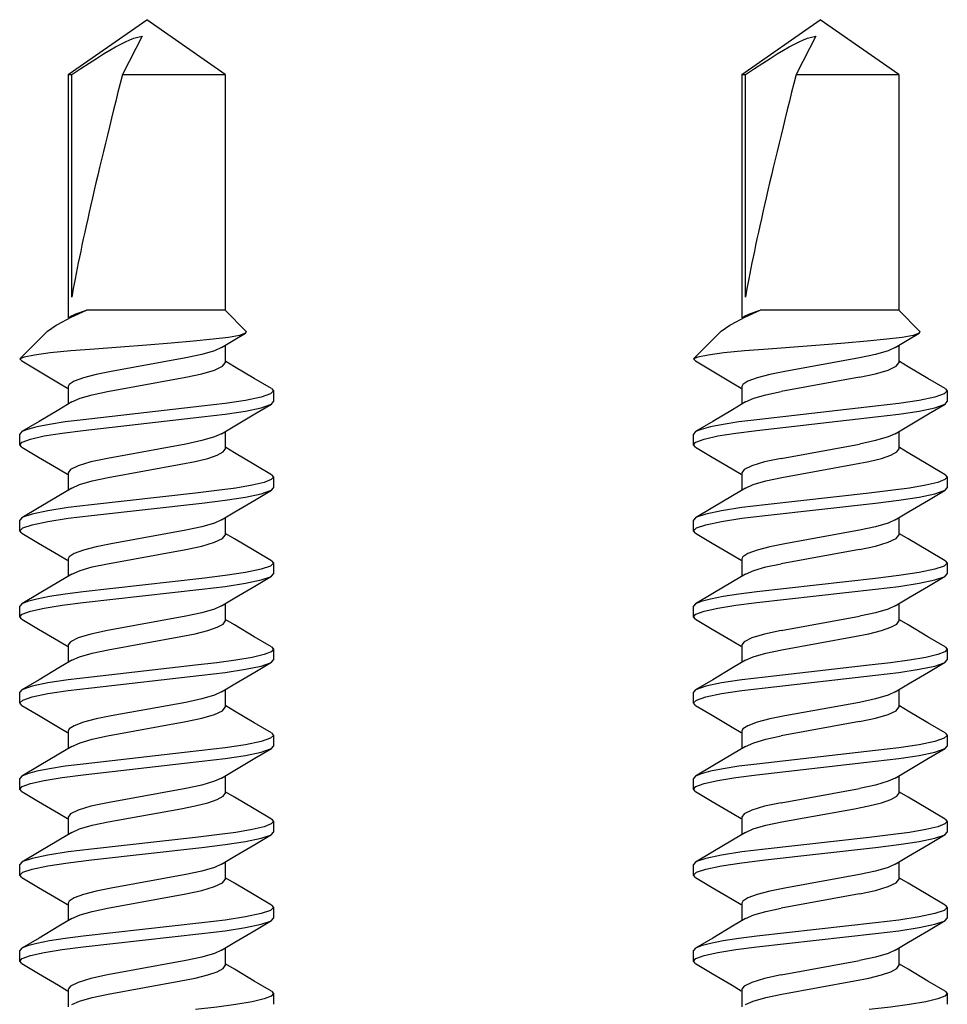
# Model space of a CAD drawing. Units: inches. Extents: x -2.58 to 0.86, y 2.76 to 10.36.
# Drawn here: x -1.56 to -0.96, y 9.73 to 10.36 of the extents above; entities that cross this region are included whole.
import ezdxf

# ---------------------------------------------------------------- set-up
doc = ezdxf.new("R2010")
doc.units = ezdxf.units.IN
doc.header["$LTSCALE"] = 0.5
doc.header["$MEASUREMENT"] = 0
for name, color, linetype, lineweight in [('SHADE-BRACKET', 7, 'Continuous', 30), ('STRUCTURE-SUB-STRUCTURE_THICK', 7, 'Continuous', 30), ('STRUCTURE-SUB-STRUCTURE_THIN', 7, 'Continuous', 9)]:
    doc.layers.add(name, color=color, linetype=linetype, lineweight=lineweight)

# ---------------------------------------------------------------- blocks, each defined once
blk = doc.blocks.new('BRACKET')
at = {"layer": 'SHADE-BRACKET', "color": 7, "linetype": 'Continuous'}
for p, q in [((-1.53017, 10.3271), (-1.47952, 10.36257)), ((-1.42887, 10.3271), (-1.47952, 10.36257)), ((-1.09517, 10.3271), (-1.04452, 10.36257)), ((-0.99387, 10.3271), (-1.04452, 10.36257)), ((-1.53017, 10.3271), (-1.53017, 10.17006)), ((-1.53017, 10.3271), (-1.5279, 10.3271)), ((-1.5279, 10.18348), (-1.5279, 10.3271)), ((-1.49516, 10.3271), (-1.42887, 10.3271)), ((-1.42887, 10.3271), (-1.42887, 10.17507)), ((-1.09517, 10.3271), (-1.09517, 10.17006)), ((-1.09517, 10.3271), (-1.0929, 10.3271)), ((-1.0929, 10.18348), (-1.0929, 10.3271)), ((-1.06016, 10.3271), (-0.99387, 10.3271)), ((-0.99387, 10.3271), (-0.99387, 10.17507)), ((-1.42887, 10.17507), (-1.51835, 10.17507)), ((-1.42887, 10.17507), (-1.41521, 10.16141)), ((-0.99387, 10.17507), (-1.08335, 10.17507)), ((-0.99387, 10.17507), (-0.98021, 10.16141)), ((-1.52791, 10.17141), (-1.53017, 10.17006)), ((-1.09291, 10.17141), (-1.09517, 10.17006)), ((-1.41521, 10.16141), (-1.4157, 10.16017)), ((-0.98021, 10.16141), (-0.9807, 10.16017)), ((-1.54491, 10.16033), (-1.56144, 10.14379)), ((-1.10991, 10.16033), (-1.12644, 10.14379)), ((-1.42887, 10.1523), (-1.42887, 10.14106)), ((-0.99387, 10.1523), (-0.99387, 10.14106)), ((-1.56144, 10.14379), (-1.56151, 10.14372)), ((-1.56016, 10.14231), (-1.56151, 10.14372)), ((-1.55871, 10.14488), (-1.56144, 10.14379)), ((-1.45426, 10.14425), (-1.50238, 10.13545)), ((-1.12644, 10.14379), (-1.12651, 10.14372)), ((-1.12516, 10.14231), (-1.12651, 10.14372)), ((-1.12371, 10.14488), (-1.12644, 10.14379)), ((-1.01921, 10.1318), (-1.06984, 10.12254)), ((-1.53017, 10.12574), (-1.53017, 10.1145)), ((-1.39888, 10.12449), (-1.39752, 10.12296)), ((-1.39752, 10.12296), (-1.39752, 10.11606)), ((-1.09517, 10.12574), (-1.09517, 10.1145)), ((-0.96388, 10.12449), (-0.96252, 10.12296)), ((-0.96252, 10.12296), (-0.96252, 10.11606)), ((-1.39888, 10.11453), (-1.39752, 10.11606)), ((-0.96388, 10.11453), (-0.96252, 10.11606)), ((-1.56016, 10.09671), (-1.56152, 10.09518)), ((-1.56152, 10.08828), (-1.56152, 10.09518)), ((-1.42887, 10.09674), (-1.42887, 10.0855)), ((-1.12516, 10.09671), (-1.12652, 10.09518)), ((-1.12652, 10.08828), (-1.12652, 10.09518)), ((-0.99387, 10.09674), (-0.99387, 10.0855)), ((-1.56016, 10.08675), (-1.56152, 10.08828)), ((-1.12516, 10.08675), (-1.12652, 10.08828)), ((-1.06984, 10.07944), (-1.01921, 10.0887)), ((-1.50437, 10.06706), (-1.45752, 10.07563)), ((-1.06937, 10.06706), (-1.02252, 10.07563)), ((-1.53017, 10.07018), (-1.53017, 10.05894)), ((-1.39752, 10.0674), (-1.39904, 10.06578)), ((-1.39888, 10.06893), (-1.39752, 10.0674)), ((-1.39752, 10.0674), (-1.39752, 10.0605)), ((-1.09517, 10.07018), (-1.09517, 10.05894)), ((-0.96252, 10.0674), (-0.96404, 10.06578)), ((-0.96388, 10.06893), (-0.96252, 10.0674)), ((-0.96252, 10.0674), (-0.96252, 10.0605)), ((-1.39888, 10.05897), (-1.39752, 10.0605)), ((-0.96388, 10.05897), (-0.96252, 10.0605)), ((-1.56016, 10.04115), (-1.56152, 10.03962)), ((-1.42887, 10.04118), (-1.42887, 10.02994)), ((-1.12516, 10.04115), (-1.12652, 10.03962)), ((-0.99387, 10.04118), (-0.99387, 10.02994)), ((-1.56152, 10.03272), (-1.56152, 10.03962)), ((-1.12652, 10.03272), (-1.12652, 10.03962)), ((-1.56016, 10.03119), (-1.56152, 10.03272)), ((-1.12516, 10.03119), (-1.12652, 10.03272)), ((-1.53017, 10.01462), (-1.53017, 10.00338)), ((-1.09517, 10.01462), (-1.09517, 10.00338)), ((-1.01921, 10.02068), (-1.06984, 10.01142)), ((-1.39888, 10.01337), (-1.39752, 10.01184)), ((-1.39752, 10.01184), (-1.39752, 10.00494)), ((-0.96388, 10.01337), (-0.96252, 10.01184)), ((-0.96252, 10.01184), (-0.96252, 10.00494)), ((-1.39888, 10.00341), (-1.39752, 10.00494)), ((-0.96388, 10.00341), (-0.96252, 10.00494)), ((-1.56016, 9.98559), (-1.56152, 9.98406)), ((-1.56152, 9.97716), (-1.56152, 9.98406)), ((-1.42887, 9.98562), (-1.42887, 9.97438)), ((-1.12516, 9.98559), (-1.12652, 9.98406)), ((-1.12652, 9.97716), (-1.12652, 9.98406)), ((-0.99387, 9.98562), (-0.99387, 9.97438)), ((-1.56016, 9.97563), (-1.56152, 9.97716)), ((-1.12516, 9.97563), (-1.12652, 9.97716)), ((-1.06984, 9.96832), (-1.01921, 9.97758)), ((-1.53017, 9.95906), (-1.53017, 9.94782)), ((-1.39888, 9.95781), (-1.39752, 9.95628)), ((-1.09517, 9.95906), (-1.09517, 9.94782)), ((-0.96388, 9.95781), (-0.96252, 9.95628)), ((-1.39752, 9.95628), (-1.39904, 9.95466)), ((-1.39752, 9.95628), (-1.39752, 9.94938)), ((-0.96252, 9.95628), (-0.96404, 9.95466)), ((-0.96252, 9.95628), (-0.96252, 9.94938)), ((-1.39888, 9.94785), (-1.39752, 9.94938)), ((-0.96388, 9.94785), (-0.96252, 9.94938)), ((-1.56016, 9.93003), (-1.56152, 9.9285)), ((-1.56152, 9.9216), (-1.56152, 9.9285)), ((-1.42887, 9.93006), (-1.42887, 9.91882)), ((-1.12516, 9.93003), (-1.12652, 9.9285)), ((-1.12652, 9.9216), (-1.12652, 9.9285)), ((-0.99387, 9.93006), (-0.99387, 9.91882)), ((-1.56016, 9.92007), (-1.56152, 9.9216)), ((-1.45426, 9.92201), (-1.50238, 9.91321)), ((-1.12516, 9.92007), (-1.12652, 9.9216)), ((-1.01926, 9.92201), (-1.06738, 9.91321)), ((-1.01921, 9.90956), (-1.06984, 9.9003)), ((-1.53017, 9.9035), (-1.53017, 9.89226)), ((-1.39888, 9.90225), (-1.39752, 9.90072)), ((-1.39752, 9.90072), (-1.39752, 9.89382)), ((-1.09517, 9.9035), (-1.09517, 9.89226)), ((-0.96388, 9.90225), (-0.96252, 9.90072)), ((-0.96252, 9.90072), (-0.96252, 9.89382)), ((-1.39888, 9.89229), (-1.39752, 9.89382)), ((-0.96388, 9.89229), (-0.96252, 9.89382)), ((-1.56016, 9.87447), (-1.56152, 9.87294)), ((-1.56152, 9.86604), (-1.56152, 9.87294)), ((-1.42887, 9.8745), (-1.42887, 9.86326)), ((-1.12516, 9.87447), (-1.12652, 9.87294)), ((-1.12652, 9.86604), (-1.12652, 9.87294)), ((-0.99387, 9.8745), (-0.99387, 9.86326)), ((-1.56016, 9.86451), (-1.56152, 9.86604)), ((-1.12516, 9.86451), (-1.12652, 9.86604)), ((-1.06984, 9.8572), (-1.01921, 9.86646)), ((-1.50437, 9.84482), (-1.45752, 9.85339)), ((-1.06937, 9.84482), (-1.02252, 9.85339)), ((-1.53017, 9.84794), (-1.53017, 9.8367)), ((-1.39752, 9.84516), (-1.39904, 9.84354)), ((-1.39888, 9.84669), (-1.39752, 9.84516)), ((-1.39752, 9.84516), (-1.39752, 9.83826)), ((-1.09517, 9.84794), (-1.09517, 9.8367)), ((-0.96252, 9.84516), (-0.96404, 9.84354)), ((-0.96388, 9.84669), (-0.96252, 9.84516)), ((-0.96252, 9.84516), (-0.96252, 9.83826)), ((-1.39888, 9.83673), (-1.39752, 9.83826)), ((-0.96388, 9.83673), (-0.96252, 9.83826)), ((-1.56016, 9.81891), (-1.56152, 9.81738)), ((-1.42887, 9.81894), (-1.42887, 9.8077)), ((-1.12516, 9.81891), (-1.12652, 9.81738)), ((-0.99387, 9.81894), (-0.99387, 9.8077)), ((-1.56152, 9.81048), (-1.56152, 9.81738)), ((-1.12652, 9.81048), (-1.12652, 9.81738)), ((-1.56016, 9.80895), (-1.56152, 9.81048)), ((-1.12516, 9.80895), (-1.12652, 9.81048)), ((-1.01921, 9.79844), (-1.06984, 9.78918)), ((-1.53017, 9.79238), (-1.53017, 9.78114)), ((-1.09517, 9.79238), (-1.09517, 9.78114)), ((-1.39888, 9.79113), (-1.39752, 9.7896)), ((-1.39752, 9.7896), (-1.39752, 9.7827)), ((-0.96388, 9.79113), (-0.96252, 9.7896)), ((-0.96252, 9.7896), (-0.96252, 9.7827)), ((-1.39888, 9.78117), (-1.39752, 9.7827)), ((-0.96388, 9.78117), (-0.96252, 9.7827)), ((-1.56016, 9.76335), (-1.56152, 9.76182)), ((-1.56152, 9.75492), (-1.56152, 9.76182)), ((-1.42887, 9.76338), (-1.42887, 9.75214)), ((-1.12516, 9.76335), (-1.12652, 9.76182)), ((-1.12652, 9.75492), (-1.12652, 9.76182)), ((-0.99387, 9.76338), (-0.99387, 9.75214)), ((-1.56016, 9.75339), (-1.56152, 9.75492)), ((-1.12516, 9.75339), (-1.12652, 9.75492)), ((-1.06984, 9.74608), (-1.01921, 9.75534)), ((-1.53017, 9.73682), (-1.53017, 9.72558)), ((-1.39888, 9.73557), (-1.39752, 9.73404)), ((-1.09517, 9.73682), (-1.09517, 9.72558)), ((-0.96388, 9.73557), (-0.96252, 9.73404)), ((-1.39752, 9.73404), (-1.39904, 9.73242)), ((-1.39752, 9.73404), (-1.39752, 9.72714)), ((-0.96252, 9.73404), (-0.96404, 9.73242)), ((-0.96252, 9.73404), (-0.96252, 9.72714))]:
    blk.add_line(p, q, dxfattribs=at)
for points in [[(-1.5279, 10.3271), (-1.52206, 10.33098), (-1.51671, 10.33449), (-1.51182, 10.33763), (-1.50736, 10.34043), (-1.5033, 10.34288), (-1.49962, 10.34501), (-1.4963, 10.34681), (-1.49329, 10.34831), (-1.49048, 10.34956), (-1.4878, 10.35057), (-1.48513, 10.35135), (-1.48241, 10.35187)], [(-1.48241, 10.35187), (-1.48644, 10.34405), (-1.49516, 10.3271)], [(-1.0929, 10.3271), (-1.08706, 10.33098), (-1.08171, 10.33449), (-1.07682, 10.33763), (-1.07236, 10.34043), (-1.0683, 10.34288), (-1.06462, 10.34501), (-1.0613, 10.34681), (-1.05829, 10.34831), (-1.05548, 10.34956), (-1.0528, 10.35057), (-1.05013, 10.35135), (-1.04741, 10.35187)], [(-1.04741, 10.35187), (-1.05144, 10.34405), (-1.06016, 10.3271)], [(-1.53798, 10.16538), (-1.53701, 10.16594), (-1.52832, 10.17049), (-1.51835, 10.17507)], [(-1.52791, 10.17141), (-1.52525, 10.17274), (-1.51835, 10.17507)], [(-1.10298, 10.16538), (-1.10201, 10.16594), (-1.09332, 10.17049), (-1.08335, 10.17507)], [(-1.09291, 10.17141), (-1.09025, 10.17274), (-1.08335, 10.17507)], [(-1.54493, 10.16031), (-1.5435, 10.1616), (-1.53798, 10.16538)], [(-1.10993, 10.16031), (-1.1085, 10.1616), (-1.10298, 10.16538)], [(-1.4157, 10.16017), (-1.41955, 10.15886), (-1.42661, 10.15754), (-1.43662, 10.15629), (-1.44918, 10.15512), (-1.46365, 10.1539), (-1.47952, 10.1526)], [(-1.43113, 10.15094), (-1.42255, 10.15609), (-1.4157, 10.16017)], [(-0.9807, 10.16017), (-0.98455, 10.15886), (-0.99161, 10.15754), (-1.00162, 10.15629), (-1.01418, 10.15512), (-1.02865, 10.1539), (-1.04452, 10.1526)], [(-0.99613, 10.15094), (-0.98755, 10.15609), (-0.9807, 10.16017)], [(-1.47952, 10.1526), (-1.49645, 10.15127), (-1.51318, 10.14999), (-1.52857, 10.14877), (-1.54178, 10.14747), (-1.55202, 10.14615), (-1.55871, 10.14488)], [(-1.43113, 10.15095), (-1.43572, 10.14886), (-1.44395, 10.14643), (-1.45426, 10.14425)], [(-1.04452, 10.1526), (-1.06145, 10.15127), (-1.07818, 10.14999), (-1.09357, 10.14877), (-1.10678, 10.14747), (-1.11702, 10.14615), (-1.12371, 10.14488)], [(-0.99613, 10.15095), (-1.00072, 10.14886), (-1.00895, 10.14643), (-1.01926, 10.14425), (-1.06738, 10.13545)], [(-1.56016, 10.14231), (-1.54927, 10.1359), (-1.53649, 10.12831), (-1.53071, 10.12484)], [(-1.39888, 10.12449), (-1.41002, 10.13105), (-1.42281, 10.13864), (-1.42833, 10.14195)], [(-1.12516, 10.14231), (-1.11427, 10.1359), (-1.10149, 10.12831), (-1.09571, 10.12484)], [(-0.96388, 10.12449), (-0.97502, 10.13105), (-0.98781, 10.13864), (-0.99333, 10.14195)], [(-1.50238, 10.13545), (-1.51204, 10.13354), (-1.52022, 10.13142), (-1.52623, 10.1292), (-1.52952, 10.12707), (-1.53017, 10.12575)], [(-1.50484, 10.12254), (-1.45421, 10.1318), (-1.44388, 10.13399), (-1.43566, 10.13643), (-1.43054, 10.13886), (-1.42887, 10.14106)], [(-1.06738, 10.13545), (-1.07704, 10.13354), (-1.08522, 10.13142), (-1.09123, 10.1292), (-1.09452, 10.12707), (-1.09517, 10.12575)], [(-1.01921, 10.1318), (-1.00888, 10.13399), (-1.00066, 10.13643), (-0.99554, 10.13886), (-0.99387, 10.14106)], [(-1.52791, 10.11585), (-1.52252, 10.11822), (-1.51463, 10.12048), (-1.50484, 10.12254)], [(-1.39752, 10.12296), (-1.39951, 10.12109), (-1.40562, 10.11902), (-1.41563, 10.11691), (-1.42873, 10.1149), (-1.4438, 10.1131), (-1.52052, 10.10444)], [(-1.09291, 10.11585), (-1.08752, 10.11822), (-1.07963, 10.12048), (-1.06984, 10.12254)], [(-0.96252, 10.12296), (-0.96451, 10.12109), (-0.97062, 10.11902), (-0.98063, 10.11691), (-0.99373, 10.1149), (-1.0088, 10.1131), (-1.08552, 10.10444)], [(-1.52791, 10.11585), (-1.53623, 10.11086), (-1.54902, 10.10327), (-1.56016, 10.09671)], [(-1.52052, 10.09754), (-1.4438, 10.1062), (-1.42873, 10.108), (-1.41563, 10.11001), (-1.40562, 10.11212), (-1.39951, 10.11419), (-1.39888, 10.11453)], [(-1.43113, 10.09538), (-1.42254, 10.10054), (-1.40976, 10.10812), (-1.39888, 10.11453)], [(-1.09291, 10.11585), (-1.10123, 10.11086), (-1.11402, 10.10327), (-1.12516, 10.09671)], [(-1.08552, 10.09754), (-1.0088, 10.1062), (-0.99373, 10.108), (-0.98063, 10.11001), (-0.97062, 10.11212), (-0.96451, 10.11419), (-0.96388, 10.11453)], [(-0.99613, 10.09538), (-0.98754, 10.10054), (-0.97476, 10.10812), (-0.96388, 10.11453)], [(-1.52052, 10.10444), (-1.53223, 10.10297), (-1.54234, 10.10141), (-1.55053, 10.09981), (-1.55657, 10.0982), (-1.56016, 10.09671)], [(-1.08552, 10.10444), (-1.09723, 10.10297), (-1.10734, 10.10141), (-1.11553, 10.09981), (-1.12157, 10.0982), (-1.12516, 10.09671)], [(-1.56152, 10.08828), (-1.55981, 10.09001), (-1.55451, 10.09192), (-1.54575, 10.0939), (-1.53411, 10.09581), (-1.52052, 10.09754)], [(-1.12652, 10.08828), (-1.12481, 10.09001), (-1.11951, 10.09192), (-1.11075, 10.0939), (-1.09911, 10.09581), (-1.08552, 10.09754)], [(-1.43113, 10.09539), (-1.43566, 10.09332), (-1.44388, 10.09089), (-1.45421, 10.0887), (-1.50484, 10.07944)], [(-0.99613, 10.09539), (-1.00066, 10.09332), (-1.00888, 10.09089), (-1.01921, 10.0887)], [(-1.56016, 10.08675), (-1.54928, 10.08034), (-1.53649, 10.07276), (-1.53071, 10.06928)], [(-1.45752, 10.07563), (-1.44813, 10.07744), (-1.44009, 10.07944), (-1.4339, 10.08155), (-1.43011, 10.08362), (-1.42887, 10.0855)], [(-1.39888, 10.06893), (-1.41002, 10.07549), (-1.42281, 10.08308), (-1.42833, 10.08639)], [(-1.12516, 10.08675), (-1.11428, 10.08034), (-1.10149, 10.07276), (-1.09571, 10.06928)], [(-1.02252, 10.07563), (-1.01313, 10.07744), (-1.00509, 10.07944), (-0.9989, 10.08155), (-0.99511, 10.08362), (-0.99387, 10.0855)], [(-0.96388, 10.06893), (-0.97502, 10.07549), (-0.98781, 10.08308), (-0.99333, 10.08639)], [(-1.50484, 10.07944), (-1.5155, 10.07716), (-1.52377, 10.07466), (-1.52873, 10.07221), (-1.53017, 10.07019)], [(-1.06984, 10.07944), (-1.0805, 10.07716), (-1.08877, 10.07466), (-1.09373, 10.07221), (-1.09517, 10.07019)], [(-1.52791, 10.06029), (-1.5229, 10.06252), (-1.51462, 10.06492), (-1.50437, 10.06706)], [(-1.39904, 10.06578), (-1.40371, 10.06399), (-1.41147, 10.06214), (-1.42186, 10.06032), (-1.43416, 10.05865), (-1.44792, 10.05708)], [(-1.09291, 10.06029), (-1.0879, 10.06252), (-1.07962, 10.06492), (-1.06937, 10.06706)], [(-0.96404, 10.06578), (-0.96871, 10.06399), (-0.97647, 10.06214), (-0.98686, 10.06032), (-0.99916, 10.05865), (-1.01292, 10.05708)], [(-1.52791, 10.06029), (-1.53623, 10.0553), (-1.54902, 10.04771), (-1.56016, 10.04115)], [(-1.4438, 10.05064), (-1.42873, 10.05244), (-1.41563, 10.05445), (-1.40562, 10.05656), (-1.39951, 10.05863), (-1.39888, 10.05897)], [(-1.43113, 10.03982), (-1.42254, 10.04498), (-1.40976, 10.05256), (-1.39888, 10.05897)], [(-1.09291, 10.06029), (-1.10123, 10.0553), (-1.11402, 10.04771), (-1.12516, 10.04115)], [(-1.0088, 10.05064), (-0.99373, 10.05244), (-0.98063, 10.05445), (-0.97062, 10.05656), (-0.96451, 10.05863), (-0.96388, 10.05897)], [(-0.99613, 10.03982), (-0.98754, 10.04498), (-0.97476, 10.05256), (-0.96388, 10.05897)], [(-1.44792, 10.05708), (-1.51524, 10.04948), (-1.53031, 10.04768), (-1.54341, 10.04567), (-1.55342, 10.04355), (-1.55953, 10.04148), (-1.56016, 10.04115)], [(-1.01292, 10.05708), (-1.08024, 10.04948), (-1.09531, 10.04768), (-1.10841, 10.04567), (-1.11842, 10.04355), (-1.12453, 10.04148), (-1.12516, 10.04115)], [(-1.56152, 10.03272), (-1.55953, 10.03458), (-1.55342, 10.03665), (-1.54341, 10.03877), (-1.53031, 10.04078), (-1.51524, 10.04258), (-1.4438, 10.05064)], [(-1.12652, 10.03272), (-1.12453, 10.03458), (-1.11842, 10.03665), (-1.10841, 10.03877), (-1.09531, 10.04078), (-1.08024, 10.04258), (-1.0088, 10.05064)], [(-1.43113, 10.03983), (-1.43572, 10.03774), (-1.44395, 10.03531), (-1.45426, 10.03313)], [(-0.99613, 10.03983), (-1.00072, 10.03774), (-1.00895, 10.03531), (-1.01926, 10.03313)], [(-1.56016, 10.03119), (-1.54928, 10.02478), (-1.53649, 10.0172), (-1.53071, 10.01372)], [(-1.45426, 10.03313), (-1.50238, 10.02433), (-1.51204, 10.02242), (-1.52022, 10.0203), (-1.52623, 10.01808), (-1.52952, 10.01595), (-1.53017, 10.01463)], [(-1.50484, 10.01142), (-1.45421, 10.02068), (-1.44388, 10.02287), (-1.43566, 10.02531), (-1.43054, 10.02774), (-1.42887, 10.02994)], [(-1.39888, 10.01337), (-1.41002, 10.01993), (-1.42281, 10.02752), (-1.42833, 10.03083)], [(-1.12516, 10.03119), (-1.11428, 10.02478), (-1.10149, 10.0172), (-1.09571, 10.01372)], [(-1.01926, 10.03313), (-1.06738, 10.02433), (-1.07704, 10.02242), (-1.08522, 10.0203), (-1.09123, 10.01808), (-1.09452, 10.01595), (-1.09517, 10.01463)], [(-1.01921, 10.02068), (-1.00888, 10.02287), (-1.00066, 10.02531), (-0.99554, 10.02774), (-0.99387, 10.02994)], [(-0.96388, 10.01337), (-0.97502, 10.01993), (-0.98781, 10.02752), (-0.99333, 10.03083)], [(-1.52791, 10.00473), (-1.52252, 10.0071), (-1.51463, 10.00936), (-1.50484, 10.01142)], [(-1.39752, 10.01184), (-1.39951, 10.00997), (-1.40562, 10.0079), (-1.41563, 10.00579), (-1.42873, 10.00378), (-1.4438, 10.00198), (-1.52052, 9.99332)], [(-1.09291, 10.00473), (-1.08752, 10.0071), (-1.07963, 10.00936), (-1.06984, 10.01142)], [(-0.96252, 10.01184), (-0.96451, 10.00997), (-0.97062, 10.0079), (-0.98063, 10.00579), (-0.99373, 10.00378), (-1.0088, 10.00198), (-1.08552, 9.99332)], [(-1.52791, 10.00473), (-1.53623, 9.99974), (-1.54902, 9.99215), (-1.56016, 9.98559)], [(-1.52052, 9.98642), (-1.4438, 9.99508), (-1.42873, 9.99688), (-1.41563, 9.99889), (-1.40562, 10.001), (-1.39951, 10.00307), (-1.39888, 10.00341)], [(-1.43113, 9.98426), (-1.42254, 9.98942), (-1.40976, 9.997), (-1.39888, 10.00341)], [(-1.09291, 10.00473), (-1.10123, 9.99974), (-1.11402, 9.99215), (-1.12516, 9.98559)], [(-1.08552, 9.98642), (-1.0088, 9.99508), (-0.99373, 9.99688), (-0.98063, 9.99889), (-0.97062, 10.001), (-0.96451, 10.00307), (-0.96388, 10.00341)], [(-0.99613, 9.98426), (-0.98754, 9.98942), (-0.97476, 9.997), (-0.96388, 10.00341)], [(-1.52052, 9.99332), (-1.53223, 9.99185), (-1.54234, 9.99029), (-1.55053, 9.98869), (-1.55657, 9.98708), (-1.56016, 9.98559)], [(-1.08552, 9.99332), (-1.09723, 9.99185), (-1.10734, 9.99029), (-1.11553, 9.98869), (-1.12157, 9.98708), (-1.12516, 9.98559)], [(-1.56152, 9.97716), (-1.55981, 9.97889), (-1.55451, 9.9808), (-1.54575, 9.98278), (-1.53411, 9.98469), (-1.52052, 9.98642)], [(-1.43113, 9.98427), (-1.43566, 9.9822), (-1.44388, 9.97977), (-1.45421, 9.97758), (-1.50484, 9.96832)], [(-1.12652, 9.97716), (-1.12481, 9.97889), (-1.11951, 9.9808), (-1.11075, 9.98278), (-1.09911, 9.98469), (-1.08552, 9.98642)], [(-0.99613, 9.98427), (-1.00066, 9.9822), (-1.00888, 9.97977), (-1.01921, 9.97758)], [(-1.56016, 9.97563), (-1.54928, 9.96922), (-1.53649, 9.96164), (-1.53071, 9.95816)], [(-1.50437, 9.95594), (-1.45752, 9.96451), (-1.44813, 9.96632), (-1.44009, 9.96832), (-1.4339, 9.97043), (-1.43011, 9.9725), (-1.42887, 9.97438)], [(-1.39888, 9.95781), (-1.41002, 9.96437), (-1.42281, 9.97196), (-1.42833, 9.97527)], [(-1.12516, 9.97563), (-1.11428, 9.96922), (-1.10149, 9.96164), (-1.09571, 9.95816)], [(-1.06937, 9.95594), (-1.02252, 9.96451), (-1.01313, 9.96632), (-1.00509, 9.96832), (-0.9989, 9.97043), (-0.99511, 9.9725), (-0.99387, 9.97438)], [(-0.96388, 9.95781), (-0.97502, 9.96437), (-0.98781, 9.97196), (-0.99333, 9.97527)], [(-1.50484, 9.96832), (-1.5155, 9.96604), (-1.52377, 9.96354), (-1.52873, 9.96109), (-1.53017, 9.95907)], [(-1.06984, 9.96832), (-1.0805, 9.96604), (-1.08877, 9.96354), (-1.09373, 9.96109), (-1.09517, 9.95907)], [(-1.52791, 9.94917), (-1.5229, 9.9514), (-1.51462, 9.9538), (-1.50437, 9.95594)], [(-1.39904, 9.95466), (-1.40371, 9.95287), (-1.41147, 9.95102), (-1.42186, 9.9492), (-1.43416, 9.94753), (-1.44792, 9.94596)], [(-1.09291, 9.94917), (-1.0879, 9.9514), (-1.07962, 9.9538), (-1.06937, 9.95594)], [(-0.96404, 9.95466), (-0.96871, 9.95287), (-0.97647, 9.95102), (-0.98686, 9.9492), (-0.99916, 9.94753), (-1.01292, 9.94596)], [(-1.52791, 9.94917), (-1.53623, 9.94418), (-1.54902, 9.93659), (-1.56016, 9.93003)], [(-1.44792, 9.94596), (-1.51524, 9.93836), (-1.53031, 9.93656), (-1.54341, 9.93455), (-1.55342, 9.93243), (-1.55953, 9.93036), (-1.56016, 9.93003)], [(-1.4438, 9.93952), (-1.42873, 9.94132), (-1.41563, 9.94333), (-1.40562, 9.94544), (-1.39951, 9.94751), (-1.39888, 9.94785)], [(-1.43113, 9.9287), (-1.42254, 9.93386), (-1.40976, 9.94144), (-1.39888, 9.94785)], [(-1.09291, 9.94917), (-1.10123, 9.94418), (-1.11402, 9.93659), (-1.12516, 9.93003)], [(-1.01292, 9.94596), (-1.08024, 9.93836), (-1.09531, 9.93656), (-1.10841, 9.93455), (-1.11842, 9.93243), (-1.12453, 9.93036), (-1.12516, 9.93003)], [(-1.0088, 9.93952), (-0.99373, 9.94132), (-0.98063, 9.94333), (-0.97062, 9.94544), (-0.96451, 9.94751), (-0.96388, 9.94785)], [(-0.99613, 9.9287), (-0.98754, 9.93386), (-0.97476, 9.94144), (-0.96388, 9.94785)], [(-1.56152, 9.9216), (-1.55953, 9.92346), (-1.55342, 9.92553), (-1.54341, 9.92765), (-1.53031, 9.92966), (-1.51524, 9.93146), (-1.4438, 9.93952)], [(-1.12652, 9.9216), (-1.12453, 9.92346), (-1.11842, 9.92553), (-1.10841, 9.92765), (-1.09531, 9.92966), (-1.08024, 9.93146), (-1.0088, 9.93952)], [(-1.43113, 9.92871), (-1.43572, 9.92662), (-1.44395, 9.92419), (-1.45426, 9.92201)], [(-0.99613, 9.92871), (-1.00072, 9.92662), (-1.00895, 9.92419), (-1.01926, 9.92201)], [(-1.56016, 9.92007), (-1.54928, 9.91366), (-1.53649, 9.90608), (-1.53071, 9.9026)], [(-1.39888, 9.90225), (-1.41002, 9.90881), (-1.42281, 9.9164), (-1.42833, 9.91971)], [(-1.12516, 9.92007), (-1.11428, 9.91366), (-1.10149, 9.90608), (-1.09571, 9.9026)], [(-0.96388, 9.90225), (-0.97502, 9.90881), (-0.98781, 9.9164), (-0.99333, 9.91971)], [(-1.50238, 9.91321), (-1.51204, 9.9113), (-1.52022, 9.90918), (-1.52623, 9.90696), (-1.52952, 9.90483), (-1.53017, 9.90351)], [(-1.50484, 9.9003), (-1.45421, 9.90956), (-1.44388, 9.91175), (-1.43566, 9.91419), (-1.43054, 9.91662), (-1.42887, 9.91882)], [(-1.06738, 9.91321), (-1.07704, 9.9113), (-1.08522, 9.90918), (-1.09123, 9.90696), (-1.09452, 9.90483), (-1.09517, 9.90351)], [(-1.01921, 9.90956), (-1.00888, 9.91175), (-1.00066, 9.91419), (-0.99554, 9.91662), (-0.99387, 9.91882)], [(-1.52791, 9.89361), (-1.52252, 9.89598), (-1.51463, 9.89824), (-1.50484, 9.9003)], [(-1.39752, 9.90072), (-1.39951, 9.89885), (-1.40562, 9.89678), (-1.41563, 9.89467), (-1.42873, 9.89266), (-1.4438, 9.89086), (-1.52052, 9.8822)], [(-1.09291, 9.89361), (-1.08752, 9.89598), (-1.07963, 9.89824), (-1.06984, 9.9003)], [(-0.96252, 9.90072), (-0.96451, 9.89885), (-0.97062, 9.89678), (-0.98063, 9.89467), (-0.99373, 9.89266), (-1.0088, 9.89086), (-1.08552, 9.8822)], [(-1.52791, 9.89361), (-1.53623, 9.88862), (-1.54902, 9.88103), (-1.56016, 9.87447)], [(-1.52052, 9.8753), (-1.4438, 9.88396), (-1.42873, 9.88576), (-1.41563, 9.88777), (-1.40562, 9.88988), (-1.39951, 9.89195), (-1.39888, 9.89229)], [(-1.43113, 9.87314), (-1.42254, 9.8783), (-1.40976, 9.88588), (-1.39888, 9.89229)], [(-1.09291, 9.89361), (-1.10123, 9.88862), (-1.11402, 9.88103), (-1.12516, 9.87447)], [(-1.08552, 9.8753), (-1.0088, 9.88396), (-0.99373, 9.88576), (-0.98063, 9.88777), (-0.97062, 9.88988), (-0.96451, 9.89195), (-0.96388, 9.89229)], [(-0.99613, 9.87314), (-0.98754, 9.8783), (-0.97476, 9.88588), (-0.96388, 9.89229)], [(-1.52052, 9.8822), (-1.53223, 9.88073), (-1.54234, 9.87917), (-1.55053, 9.87757), (-1.55657, 9.87596), (-1.56016, 9.87447)], [(-1.08552, 9.8822), (-1.09723, 9.88073), (-1.10734, 9.87917), (-1.11553, 9.87757), (-1.12157, 9.87596), (-1.12516, 9.87447)], [(-1.56152, 9.86604), (-1.55981, 9.86777), (-1.55451, 9.86968), (-1.54575, 9.87166), (-1.53411, 9.87357), (-1.52052, 9.8753)], [(-1.12652, 9.86604), (-1.12481, 9.86777), (-1.11951, 9.86968), (-1.11075, 9.87166), (-1.09911, 9.87357), (-1.08552, 9.8753)], [(-1.43113, 9.87315), (-1.43566, 9.87108), (-1.44388, 9.86865), (-1.45421, 9.86646), (-1.50484, 9.8572)], [(-0.99613, 9.87315), (-1.00066, 9.87108), (-1.00888, 9.86865), (-1.01921, 9.86646)], [(-1.56016, 9.86451), (-1.54928, 9.8581), (-1.53649, 9.85052), (-1.53071, 9.84704)], [(-1.45752, 9.85339), (-1.44813, 9.8552), (-1.44009, 9.8572), (-1.4339, 9.85931), (-1.43011, 9.86138), (-1.42887, 9.86326)], [(-1.39888, 9.84669), (-1.41002, 9.85325), (-1.42281, 9.86084), (-1.42833, 9.86415)], [(-1.12516, 9.86451), (-1.11428, 9.8581), (-1.10149, 9.85052), (-1.09571, 9.84704)], [(-1.02252, 9.85339), (-1.01313, 9.8552), (-1.00509, 9.8572), (-0.9989, 9.85931), (-0.99511, 9.86138), (-0.99387, 9.86326)], [(-0.96388, 9.84669), (-0.97502, 9.85325), (-0.98781, 9.86084), (-0.99333, 9.86415)], [(-1.50484, 9.8572), (-1.5155, 9.85492), (-1.52377, 9.85242), (-1.52873, 9.84997), (-1.53017, 9.84795)], [(-1.06984, 9.8572), (-1.0805, 9.85492), (-1.08877, 9.85242), (-1.09373, 9.84997), (-1.09517, 9.84795)], [(-1.52791, 9.83805), (-1.5229, 9.84028), (-1.51462, 9.84268), (-1.50437, 9.84482)], [(-1.39904, 9.84354), (-1.40371, 9.84175), (-1.41147, 9.8399), (-1.42186, 9.83808), (-1.43416, 9.83641), (-1.44792, 9.83484)], [(-1.09291, 9.83805), (-1.0879, 9.84028), (-1.07962, 9.84268), (-1.06937, 9.84482)], [(-0.96404, 9.84354), (-0.96871, 9.84175), (-0.97647, 9.8399), (-0.98686, 9.83808), (-0.99916, 9.83641), (-1.01292, 9.83484)], [(-1.52791, 9.83805), (-1.53623, 9.83306), (-1.54902, 9.82547), (-1.56016, 9.81891)], [(-1.4438, 9.8284), (-1.42873, 9.8302), (-1.41563, 9.83221), (-1.40562, 9.83432), (-1.39951, 9.83639), (-1.39888, 9.83673)], [(-1.43113, 9.81758), (-1.42254, 9.82274), (-1.40976, 9.83032), (-1.39888, 9.83673)], [(-1.09291, 9.83805), (-1.10123, 9.83306), (-1.11402, 9.82547), (-1.12516, 9.81891)], [(-1.0088, 9.8284), (-0.99373, 9.8302), (-0.98063, 9.83221), (-0.97062, 9.83432), (-0.96451, 9.83639), (-0.96388, 9.83673)], [(-0.99613, 9.81758), (-0.98754, 9.82274), (-0.97476, 9.83032), (-0.96388, 9.83673)], [(-1.44792, 9.83484), (-1.51524, 9.82724), (-1.53031, 9.82544), (-1.54341, 9.82343), (-1.55342, 9.82131), (-1.55953, 9.81924), (-1.56016, 9.81891)], [(-1.01292, 9.83484), (-1.08024, 9.82724), (-1.09531, 9.82544), (-1.10841, 9.82343), (-1.11842, 9.82131), (-1.12453, 9.81924), (-1.12516, 9.81891)], [(-1.56152, 9.81048), (-1.55953, 9.81234), (-1.55342, 9.81441), (-1.54341, 9.81653), (-1.53031, 9.81854), (-1.51524, 9.82034), (-1.4438, 9.8284)], [(-1.12652, 9.81048), (-1.12453, 9.81234), (-1.11842, 9.81441), (-1.10841, 9.81653), (-1.09531, 9.81854), (-1.08024, 9.82034), (-1.0088, 9.8284)], [(-1.43113, 9.81759), (-1.43572, 9.8155), (-1.44395, 9.81307), (-1.45426, 9.81089)], [(-0.99613, 9.81759), (-1.00072, 9.8155), (-1.00895, 9.81307), (-1.01926, 9.81089)], [(-1.56016, 9.80895), (-1.54928, 9.80254), (-1.53649, 9.79496), (-1.53071, 9.79148)], [(-1.45426, 9.81089), (-1.50238, 9.80209), (-1.51204, 9.80018), (-1.52022, 9.79806), (-1.52623, 9.79584), (-1.52952, 9.79371), (-1.53017, 9.79239)], [(-1.50484, 9.78918), (-1.45421, 9.79844), (-1.44388, 9.80063), (-1.43566, 9.80307), (-1.43054, 9.8055), (-1.42887, 9.8077)], [(-1.39888, 9.79113), (-1.41002, 9.79769), (-1.42281, 9.80528), (-1.42833, 9.80859)], [(-1.12516, 9.80895), (-1.11428, 9.80254), (-1.10149, 9.79496), (-1.09571, 9.79148)], [(-1.01926, 9.81089), (-1.06738, 9.80209), (-1.07704, 9.80018), (-1.08522, 9.79806), (-1.09123, 9.79584), (-1.09452, 9.79371), (-1.09517, 9.79239)], [(-1.01921, 9.79844), (-1.00888, 9.80063), (-1.00066, 9.80307), (-0.99554, 9.8055), (-0.99387, 9.8077)], [(-0.96388, 9.79113), (-0.97502, 9.79769), (-0.98781, 9.80528), (-0.99333, 9.80859)], [(-1.52791, 9.78249), (-1.52252, 9.78486), (-1.51463, 9.78712), (-1.50484, 9.78918)], [(-1.39752, 9.7896), (-1.39951, 9.78773), (-1.40562, 9.78566), (-1.41563, 9.78355), (-1.42873, 9.78154), (-1.4438, 9.77974), (-1.52052, 9.77108)], [(-1.09291, 9.78249), (-1.08752, 9.78486), (-1.07963, 9.78712), (-1.06984, 9.78918)], [(-0.96252, 9.7896), (-0.96451, 9.78773), (-0.97062, 9.78566), (-0.98063, 9.78355), (-0.99373, 9.78154), (-1.0088, 9.77974), (-1.08552, 9.77108)], [(-1.52791, 9.78249), (-1.53623, 9.7775), (-1.54902, 9.76991), (-1.56016, 9.76335)], [(-1.52052, 9.76418), (-1.4438, 9.77284), (-1.42873, 9.77464), (-1.41563, 9.77665), (-1.40562, 9.77876), (-1.39951, 9.78083), (-1.39888, 9.78117)], [(-1.43113, 9.76202), (-1.42254, 9.76718), (-1.40976, 9.77476), (-1.39888, 9.78117)], [(-1.09291, 9.78249), (-1.10123, 9.7775), (-1.11402, 9.76991), (-1.12516, 9.76335)], [(-1.08552, 9.76418), (-1.0088, 9.77284), (-0.99373, 9.77464), (-0.98063, 9.77665), (-0.97062, 9.77876), (-0.96451, 9.78083), (-0.96388, 9.78117)], [(-0.99613, 9.76202), (-0.98754, 9.76718), (-0.97476, 9.77476), (-0.96388, 9.78117)], [(-1.52052, 9.77108), (-1.53223, 9.76961), (-1.54234, 9.76805), (-1.55053, 9.76645), (-1.55657, 9.76484), (-1.56016, 9.76335)], [(-1.08552, 9.77108), (-1.09723, 9.76961), (-1.10734, 9.76805), (-1.11553, 9.76645), (-1.12157, 9.76484), (-1.12516, 9.76335)], [(-1.56152, 9.75492), (-1.55981, 9.75665), (-1.55451, 9.75856), (-1.54575, 9.76054), (-1.53411, 9.76245), (-1.52052, 9.76418)], [(-1.43113, 9.76203), (-1.43566, 9.75996), (-1.44388, 9.75753), (-1.45421, 9.75534), (-1.50484, 9.74608)], [(-1.12652, 9.75492), (-1.12481, 9.75665), (-1.11951, 9.75856), (-1.11075, 9.76054), (-1.09911, 9.76245), (-1.08552, 9.76418)], [(-0.99613, 9.76203), (-1.00066, 9.75996), (-1.00888, 9.75753), (-1.01921, 9.75534)], [(-1.56016, 9.75339), (-1.54928, 9.74698), (-1.53649, 9.7394), (-1.53071, 9.73592)], [(-1.50437, 9.7337), (-1.45752, 9.74227), (-1.44813, 9.74408), (-1.44009, 9.74608), (-1.4339, 9.74819), (-1.43011, 9.75026), (-1.42887, 9.75214)], [(-1.39888, 9.73557), (-1.41002, 9.74213), (-1.42281, 9.74972), (-1.42833, 9.75303)], [(-1.12516, 9.75339), (-1.11428, 9.74698), (-1.10149, 9.7394), (-1.09571, 9.73592)], [(-1.06937, 9.7337), (-1.02252, 9.74227), (-1.01313, 9.74408), (-1.00509, 9.74608), (-0.9989, 9.74819), (-0.99511, 9.75026), (-0.99387, 9.75214)], [(-0.96388, 9.73557), (-0.97502, 9.74213), (-0.98781, 9.74972), (-0.99333, 9.75303)], [(-1.50484, 9.74608), (-1.5155, 9.7438), (-1.52377, 9.7413), (-1.52873, 9.73885), (-1.53017, 9.73683)], [(-1.06984, 9.74608), (-1.0805, 9.7438), (-1.08877, 9.7413), (-1.09373, 9.73885), (-1.09517, 9.73683)], [(-1.52791, 9.72693), (-1.5229, 9.72916), (-1.51462, 9.73156), (-1.50437, 9.7337)], [(-1.39904, 9.73242), (-1.40371, 9.73063), (-1.41147, 9.72878), (-1.42186, 9.72696), (-1.43416, 9.72529), (-1.44792, 9.72372)], [(-1.09291, 9.72693), (-1.0879, 9.72916), (-1.07962, 9.73156), (-1.06937, 9.7337)], [(-0.96404, 9.73242), (-0.96871, 9.73063), (-0.97647, 9.72878), (-0.98686, 9.72696), (-0.99916, 9.72529), (-1.01292, 9.72372)]]:
    blk.add_lwpolyline(points, dxfattribs=at)
for centre in [(-1.47952, 10.35243), (-1.04452, 10.35243)]:
    blk.add_ellipse(centre, major_axis=(0.04993, 0.19059), ratio=0.044686, start_param=-4.567429, end_param=-3.611203, dxfattribs=at)
blk = doc.blocks.new('085676')
at = {"layer": 'STRUCTURE-SUB-STRUCTURE_THIN', "lineweight": 25}
blk.add_blockref('BRACKET', (0, 0), dxfattribs=at)

msp = doc.modelspace()

# ---------------------------------------------------------------- block references
at = {"layer": 'STRUCTURE-SUB-STRUCTURE_THICK', "lineweight": 25}
msp.add_blockref('085676', (0, 0), dxfattribs=at)

doc.saveas('drawing.dxf')
